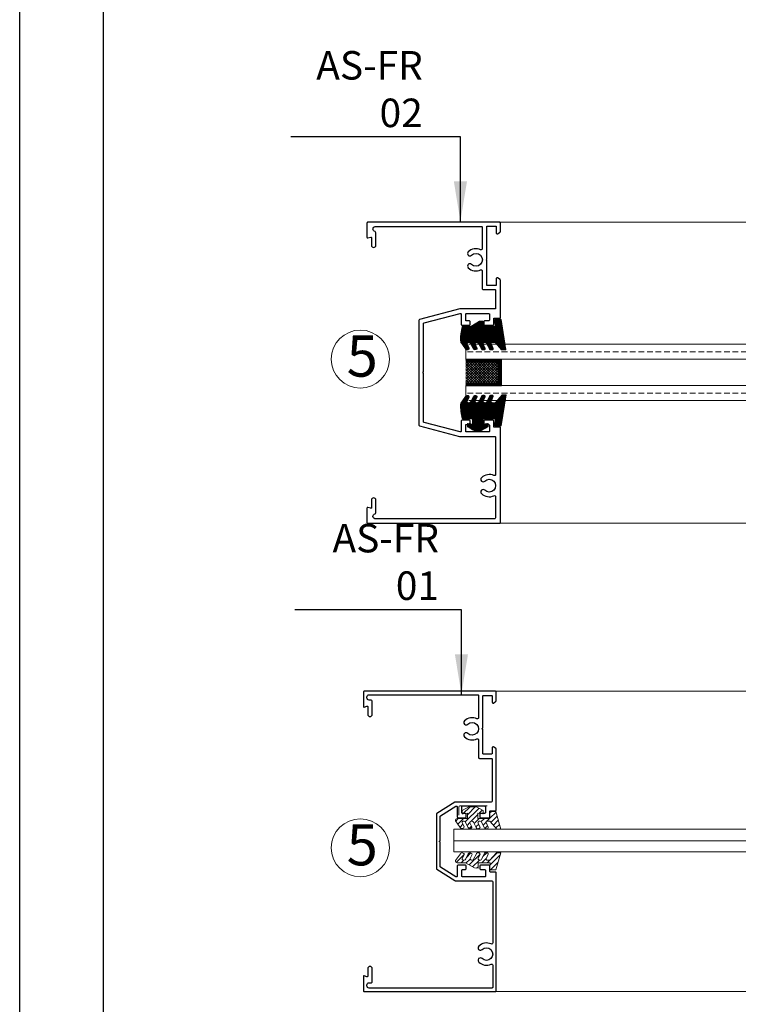
# Model space of a CAD drawing. Extents: x 38 to 12094, y -28971 to 184.
# Drawn here: x 5229 to 5355, y -15011 to -14839 of the extents above; entities that cross this region are included whole.
import ezdxf

# ---------------------------------------------------------------- set-up
doc = ezdxf.new("R2010")
doc.units = 0
doc.header["$LTSCALE"] = 2
doc.header["$MEASUREMENT"] = 0
doc.linetypes.add('DASHED2', pattern=[0.375, 0.25, -0.125])
doc.layers.get('0').update_dxf_attribs({"linetype": 'CONTINUOUS', "lineweight": 13})
for name, color, linetype, lineweight in [('CoBan', 7, 'CONTINUOUS', 30), ('HT-CONC-HATCH', 253, 'CONTINUOUS', 9), ('HT-FRAME', 20, 'CONTINUOUS', 9), ('HT-TEXT-01', 20, 'CONTINUOUS', 15), ('KHDAUCAT', 7, 'CONTINUOUS', 20), ('KHUNG TEN', 163, 'CONTINUOUS', 25), ('KichThuoc', 3, 'CONTINUOUS', 9)]:
    doc.layers.add(name, color=color, linetype=linetype, lineweight=lineweight)
doc.styles.add('CAD-06', font='txt', dxfattribs={"height": 5})
doc.styles.add('ROMAND', font='romand.shx', dxfattribs={"width": 0.5, "height": 4})
doc.styles.add('tl1-1 a', font='txt', dxfattribs={"width": 0.8, "height": 5})
doc.dimstyles.new('Copy of MIEN HUA1-2', dxfattribs={"dimscale": 0, "dimtxt": 7, "dimasz": 7, "dimexe": 1, "dimexo": 1, "dimgap": 4, "dimtad": 2, "dimdec": 1, "dimtxsty": 'ROMAND', "dimcen": 10, "dimdle": 5, "dimclrd": 8, "dimclre": 8, "dimclrt": 95, "dimadec": 0, "dimazin": 0, "dimtfac": 1, "dimtdec": 1, "dimtmove": 2, "dimatfit": 3, "dimfxl": 1, "dimarcsym": 0})
pattern_1 = [(135, (-21871.01677, 70423.31318), (-0.1767766953, -0.1767766953), [])]

# ---------------------------------------------------------------- blocks, each defined once
blk = doc.blocks.new('RON')
h = blk.add_hatch()
h.set_pattern_fill('ANSI31', color=47, scale=10, style=0)
edge = h.paths.add_edge_path()
edge.add_line((-49899.11, 25915.79), (-49901.23, 25915.79))
edge.add_line((-49901.23, 25915.79), (-49901.09, 25913.41))
edge.add_line((-49901.09, 25913.41), (-49905.15, 25913.41))
edge.add_line((-49905.15, 25913.41), (-49905.15, 25915.26))
edge.add_line((-49905.15, 25915.26), (-49903.56, 25914.96))
edge.add_line((-49903.56, 25914.96), (-49903.42, 25914.96))
edge.add_line((-49903.42, 25914.96), (-49903.42, 25916.09))
edge.add_line((-49903.42, 25916.09), (-49905.66, 25917.4))
edge.add_line((-49905.66, 25917.4), (-49907.59, 25917.4))
edge.add_line((-49907.59, 25917.4), (-49908.23, 25917.4))
edge.add_line((-49908.23, 25917.4), (-49910.46, 25916.09))
edge.add_line((-49910.46, 25916.09), (-49910.46, 25914.96))
edge.add_line((-49910.46, 25914.96), (-49910.32, 25914.96))
edge.add_line((-49910.32, 25914.96), (-49908.74, 25915.26))
edge.add_line((-49908.74, 25915.26), (-49908.74, 25913.41))
edge.add_line((-49908.74, 25913.41), (-49912.17, 25913.41))
edge.add_arc((-49912.17, 25912.83), 0.575, 90, 196.8688)
edge.add_line((-49912.72, 25912.67), (-49911.12, 25910.39))
edge.add_arc((-49910.67, 25910.51), 0.46, 195.7215, 267.313)
edge.add_line((-49910.69, 25910.06), (-49910.35, 25910.08))
edge.add_arc((-49910.32, 25910.54), 0.46, 267.313, 368.2785)
edge.add_line((-49909.87, 25910.6), (-49910.49, 25912.05))
edge.add_arc((-49910.16, 25912.14), 0.345, 122.5869, 195.1862, ccw=False)
edge.add_arc((-49910.1, 25912.04), 0.46, 90, 122.5869, ccw=False)
edge.add_line((-49910.1, 25912.5), (-49909.87, 25912.49))
edge.add_arc((-49909.9, 25911.92), 0.575, 13.3013, 87.313, ccw=False)
edge.add_line((-49909.34, 25912.05), (-49908.43, 25910.42))
edge.add_arc((-49907.98, 25910.53), 0.46, 193.3611, 267.313)
edge.add_line((-49908, 25910.07), (-49907.65, 25910.09))
edge.add_arc((-49907.63, 25910.55), 0.46, 267.313, 368.2785)
edge.add_line((-49907.18, 25910.62), (-49907.86, 25911.98))
edge.add_arc((-49907.41, 25912.05), 0.46, 87.313, 188.2785, ccw=False)
edge.add_line((-49907.39, 25912.5), (-49907.09, 25912.49))
edge.add_arc((-49907.23, 25911.88), 0.63, 24.2745, 76.3996, ccw=False)
edge.add_line((-49906.66, 25912.14), (-49905.71, 25910.33))
edge.add_arc((-49905.26, 25910.44), 0.46, 193.3611, 267.313)
edge.add_line((-49905.28, 25909.98), (-49904.93, 25910))
edge.add_arc((-49904.91, 25910.46), 0.46, 267.313, 368.2785)
edge.add_line((-49904.45, 25910.52), (-49905.14, 25911.97))
edge.add_arc((-49904.68, 25912.04), 0.46, 87.313, 188.2785, ccw=False)
edge.add_line((-49904.66, 25912.5), (-49904.36, 25912.52))
edge.add_arc((-49904.38, 25912.06), 0.46, 13.3611, 87.313, ccw=False)
edge.add_line((-49903.93, 25912.17), (-49902.98, 25910.28))
edge.add_arc((-49902.53, 25910.38), 0.46, 193.3611, 267.313)
edge.add_line((-49902.56, 25909.92), (-49902.2, 25909.93))
edge.add_arc((-49902.18, 25910.39), 0.46, 267.313, 368.2785)
edge.add_line((-49901.73, 25910.46), (-49902.41, 25912.08))
edge.add_arc((-49902.13, 25912.2), 0.3, 90, 202.7864, ccw=False)
edge.add_line((-49902.13, 25912.5), (-49901.14, 25912.5))
edge.add_line((-49901.14, 25912.5), (-49898.74, 25909.84))
edge.add_line((-49898.74, 25909.84), (-49897.43, 25909.84))
edge.add_line((-49897.43, 25909.84), (-49899.11, 25915.79))
h = blk.add_hatch()
h.set_pattern_fill('ANSI31', color=47, scale=10, style=0)
edge = h.paths.add_edge_path()
edge.add_line((-49897.47, 25901.82), (-49898.89, 25901.82))
edge.add_line((-49898.89, 25901.82), (-49901.12, 25899.35))
edge.add_line((-49901.12, 25899.35), (-49902.11, 25899.35))
edge.add_arc((-49902.11, 25899.65), 0.3, 157.2136, 270, ccw=False)
edge.add_line((-49902.39, 25899.77), (-49901.7, 25901.4))
edge.add_arc((-49902.16, 25901.46), 0.46, 351.7215, 410.2741)
edge.add_line((-49901.87, 25901.82), (-49902.82, 25901.82))
edge.add_arc((-49902.51, 25901.47), 0.46, 131.0492, 166.6389)
edge.add_line((-49902.96, 25901.58), (-49903.91, 25899.68))
edge.add_arc((-49904.36, 25899.79), 0.46, 272.687, 346.6389, ccw=False)
edge.add_line((-49904.34, 25899.33), (-49904.64, 25899.35))
edge.add_arc((-49904.66, 25899.81), 0.46, 171.7215, 272.687, ccw=False)
edge.add_line((-49905.12, 25899.88), (-49904.43, 25901.33))
edge.add_arc((-49904.89, 25901.4), 0.46, 351.7215, 426.4746)
edge.add_line((-49904.7, 25901.82), (-49905.46, 25901.82))
edge.add_arc((-49905.24, 25901.41), 0.46, 118.3019, 166.6389)
edge.add_line((-49905.69, 25901.52), (-49906.64, 25899.72))
edge.add_arc((-49907.21, 25899.97), 0.63, 283.6004, 335.7255, ccw=False)
edge.add_line((-49907.07, 25899.36), (-49907.37, 25899.35))
edge.add_arc((-49907.39, 25899.81), 0.46, 171.7215, 272.687, ccw=False)
edge.add_line((-49907.84, 25899.87), (-49907.16, 25901.24))
edge.add_arc((-49907.61, 25901.3), 0.46, 351.7215, 452.687)
edge.add_line((-49907.63, 25901.76), (-49907.98, 25901.78))
edge.add_arc((-49907.96, 25901.32), 0.46, 92.687, 166.6389)
edge.add_line((-49908.41, 25901.43), (-49909.31, 25899.8))
edge.add_arc((-49909.87, 25899.93), 0.575, 272.687, 346.6987, ccw=False)
edge.add_line((-49909.85, 25899.36), (-49910.08, 25899.35))
edge.add_arc((-49910.08, 25899.81), 0.46, 237.4131, 270, ccw=False)
edge.add_arc((-49910.14, 25899.71), 0.345, 164.8138, 237.4131, ccw=False)
edge.add_line((-49910.47, 25899.8), (-49909.85, 25901.25))
edge.add_arc((-49910.3, 25901.31), 0.46, 351.7215, 452.687)
edge.add_line((-49910.33, 25901.77), (-49910.67, 25901.8))
edge.add_arc((-49910.65, 25901.34), 0.46, 92.687, 164.2785)
edge.add_line((-49911.1, 25901.46), (-49912.7, 25899.18))
edge.add_arc((-49912.15, 25899.02), 0.575, 163.1312, 270)
edge.add_line((-49912.15, 25898.44), (-49909.48, 25898.44))
edge.add_arc((-49909.48, 25898.14), 0.3, 60.2178, 90, ccw=False)
edge.add_line((-49909.33, 25898.4), (-49906.35, 25896.7))
edge.add_line((-49906.35, 25896.7), (-49905.13, 25896.6))
edge.add_line((-49905.13, 25896.6), (-49905.13, 25898.14))
edge.add_arc((-49904.83, 25898.14), 0.3, 90, 180, ccw=False)
edge.add_line((-49904.83, 25898.44), (-49901.07, 25898.44))
edge.add_line((-49901.07, 25898.44), (-49901.21, 25896.06))
edge.add_line((-49901.21, 25896.06), (-49899.09, 25896.06))
edge.add_line((-49899.09, 25896.06), (-49897.47, 25901.82))
h.paths.add_polyline_path([(-49905.13, 25898.14), (-49905.13, 25896.6)], flags=17)
edge = h.paths.add_edge_path(flags=17)
edge.add_line((-49905.13, 25896.6), (-49906.35, 25896.7))
at = {"color": 47}
for points in [[(-49899.11, 25915.79), (-49901.23, 25915.79), (-49901.09, 25913.41), (-49905.15, 25913.41), (-49905.15, 25915.26), (-49903.56, 25914.96), (-49903.42, 25914.96), (-49903.42, 25916.09), (-49905.66, 25917.4), (-49907.59, 25917.4), (-49908.23, 25917.4), (-49910.46, 25916.09), (-49910.46, 25914.96), (-49910.32, 25914.96), (-49908.74, 25915.26), (-49908.74, 25913.41), (-49912.17, 25913.41, 0.503324), (-49912.72, 25912.67), (-49911.12, 25910.39, 0.32295), (-49910.69, 25910.06), (-49910.35, 25910.08, 0.471447), (-49909.87, 25910.6), (-49910.49, 25912.05, -0.327814), (-49910.35, 25912.43, -0.143153), (-49910.1, 25912.5), (-49909.87, 25912.49, -0.334652), (-49909.34, 25912.05), (-49908.43, 25910.42, 0.334362), (-49908, 25910.07), (-49907.65, 25910.09, 0.471447), (-49907.18, 25910.62), (-49907.86, 25911.98, -0.471447), (-49907.39, 25912.5), (-49907.09, 25912.49, -0.231443), (-49906.66, 25912.14), (-49905.71, 25910.33, 0.334362), (-49905.28, 25909.98), (-49904.93, 25910, 0.471447), (-49904.45, 25910.52), (-49905.14, 25911.97, -0.471447), (-49904.66, 25912.5), (-49904.36, 25912.52, -0.334362), (-49903.93, 25912.17), (-49902.98, 25910.28, 0.334362), (-49902.56, 25909.92), (-49902.2, 25909.93, 0.471447), (-49901.73, 25910.46), (-49902.41, 25912.08, -0.536119), (-49902.13, 25912.5), (-49901.14, 25912.5), (-49898.74, 25909.84), (-49897.43, 25909.84)], [(-49897.47, 25901.82), (-49898.89, 25901.82), (-49901.12, 25899.35), (-49902.11, 25899.35, -0.536119), (-49902.39, 25899.77), (-49901.7, 25901.4, 0.261192), (-49901.87, 25901.82), (-49902.82, 25901.82, 0.15655), (-49902.96, 25901.58), (-49903.91, 25899.68, -0.334362), (-49904.34, 25899.33), (-49904.64, 25899.35, -0.471447), (-49905.12, 25899.88), (-49904.43, 25901.33, 0.338254), (-49904.7, 25901.82), (-49905.46, 25901.82, 0.214094), (-49905.69, 25901.52), (-49906.64, 25899.72, -0.231443), (-49907.07, 25899.36), (-49907.37, 25899.35, -0.471447), (-49907.84, 25899.87), (-49907.16, 25901.24, 0.471447), (-49907.63, 25901.76), (-49907.98, 25901.78, 0.334362), (-49908.41, 25901.43), (-49909.31, 25899.8, -0.334652), (-49909.85, 25899.36), (-49910.08, 25899.35, -0.143153), (-49910.33, 25899.42, -0.327814), (-49910.47, 25899.8), (-49909.85, 25901.25, 0.471447), (-49910.33, 25901.77), (-49910.67, 25901.8, 0.32295), (-49911.1, 25901.46), (-49912.7, 25899.18, 0.503324), (-49912.15, 25898.44), (-49909.48, 25898.44, -0.130686), (-49909.33, 25898.4), (-49906.35, 25896.7), (-49905.13, 25896.6), (-49905.13, 25898.14, -0.414214), (-49904.83, 25898.44), (-49901.07, 25898.44), (-49901.21, 25896.06), (-49899.09, 25896.06)]]:
    blk.add_lwpolyline(points, format="xyb", close=True, dxfattribs=at)
blk = doc.blocks.new('CSFG')
at = {"layer": 'KHDAUCAT'}
h = blk.add_hatch(dxfattribs=at)
h.set_pattern_fill('ANSI31', color=45, scale=2, angle=90)
h.set_pattern_definition(pattern_1)
h.paths.add_polyline_path([(-48298.32, 25961.34), (-48298.32, 25962.34), (-48286.32, 25962.34), (-48286.32, 25953.34), (-48298.32, 25953.34), (-48298.32, 25954.34), (-48287.32, 25954.34), (-48287.32, 25961.34)])
edge = h.paths.add_edge_path(flags=17)
edge.add_line((-48298.32, 25962.34), (-48287.32, 25962.34))
h = blk.add_hatch(dxfattribs=at)
h.set_pattern_fill('ANSI31', color=45, scale=2, angle=90)
h.set_pattern_definition(pattern_1)
edge = h.paths.add_edge_path()
edge.add_line((-48298.32, 25961.34), (-48298.32, 25962.34))
edge.add_line((-48298.32, 25962.34), (-48287.32, 25962.34))
edge.add_line((-48298.32, 25961.34), (-48287.32, 25961.34))
edge.add_line((-48298.32, 25962.34), (-48286.32, 25962.34))
h = blk.add_hatch(dxfattribs=at)
h.set_pattern_fill('ANSI37', color=0, scale=5, angle=90)
h.set_pattern_definition([(135, (-21871.01677, 70423.3132), (-0.441941738, -0.441941738), []), (225, (-21871.01677, 70423.3132), (0.441941738, -0.441941738), [])])
h.paths.add_polyline_path([(-48298.32, 25961.34), (-48298.32, 25954.34), (-48287.32, 25954.34), (-48287.32, 25961.34)])
for p, q in [((-48298.32, 25962.34), (-48286.32, 25962.34)), ((-48298.32, 25962.34), (-48287.32, 25962.34)), ((-48298.32, 25961.34), (-48287.32, 25961.34)), ((-48287.32, 25961.34), (-48287.32, 25954.34)), ((-48286.32, 25962.34), (-48286.32, 25953.34)), ((-48287.32, 25954.34), (-48298.32, 25954.34)), ((-48286.32, 25953.34), (-48298.32, 25953.34))]:
    blk.add_line(p, q, dxfattribs=at)
blk = doc.blocks.new('SADQ')
at = {"layer": 'KHDAUCAT'}
h = blk.add_hatch(dxfattribs=at)
h.set_pattern_fill('ANSI31', color=45)
edge = h.paths.add_edge_path()
edge.add_line((-44069.86, 26718.39), (-44069.86, 26720.51))
edge.add_line((-44069.86, 26720.51), (-44067.48, 26720.37))
edge.add_line((-44067.48, 26720.37), (-44067.48, 26724.43))
edge.add_line((-44067.48, 26724.43), (-44069.33, 26724.43))
edge.add_line((-44069.33, 26724.43), (-44069.03, 26722.84))
edge.add_line((-44069.03, 26722.84), (-44069.03, 26722.7))
edge.add_line((-44069.03, 26722.7), (-44070.16, 26722.7))
edge.add_line((-44070.16, 26722.7), (-44071.47, 26724.94))
edge.add_line((-44071.47, 26724.94), (-44071.47, 26726.87))
edge.add_line((-44071.47, 26726.87), (-44071.47, 26727.51))
edge.add_line((-44071.47, 26727.51), (-44070.16, 26729.74))
edge.add_line((-44070.16, 26729.74), (-44069.03, 26729.74))
edge.add_line((-44069.03, 26729.74), (-44069.03, 26729.6))
edge.add_line((-44069.03, 26729.6), (-44069.33, 26728.02))
edge.add_line((-44069.33, 26728.02), (-44067.48, 26728.02))
edge.add_line((-44067.48, 26728.02), (-44067.48, 26731.45))
edge.add_arc((-44063.31, 26716.99), 15.05, 85.9112, 106.074, ccw=False)
edge.add_line((-44062.24, 26732), (-44059.96, 26730.4))
edge.add_arc((-44060.08, 26729.95), 0.46, 2.687, 74.2785, ccw=False)
edge.add_line((-44059.62, 26729.98), (-44059.65, 26729.63))
edge.add_arc((-44060.11, 26729.6), 0.46, -98.2785, 2.687, ccw=False)
edge.add_line((-44060.17, 26729.15), (-44061.62, 26729.78))
edge.add_arc((-44061.71, 26729.44), 0.345, 74.8138, 147.4131)
edge.add_arc((-44061.61, 26729.38), 0.46, 147.4131, 180)
edge.add_line((-44062.07, 26729.38), (-44062.06, 26729.15))
edge.add_arc((-44061.49, 26729.18), 0.575, 182.687, 256.6987)
edge.add_line((-44061.62, 26728.62), (-44059.99, 26727.71))
edge.add_arc((-44060.1, 26727.26), 0.46, 2.687, 76.6389, ccw=False)
edge.add_line((-44059.64, 26727.28), (-44059.66, 26726.93))
edge.add_arc((-44060.12, 26726.91), 0.46, -98.2785, 2.687, ccw=False)
edge.add_line((-44060.19, 26726.46), (-44061.55, 26727.14))
edge.add_arc((-44061.62, 26726.69), 0.46, 81.7215, 182.687)
edge.add_line((-44062.07, 26726.67), (-44062.06, 26726.37))
edge.add_arc((-44061.45, 26726.52), 0.63, 193.6004, 245.7255)
edge.add_line((-44061.71, 26725.94), (-44059.9, 26724.99))
edge.add_arc((-44060.01, 26724.54), 0.46, 2.687, 76.6389, ccw=False)
edge.add_line((-44059.55, 26724.56), (-44059.57, 26724.21))
edge.add_arc((-44060.03, 26724.19), 0.46, -98.2785, 2.687, ccw=False)
edge.add_line((-44060.09, 26723.73), (-44061.54, 26724.42))
edge.add_arc((-44061.61, 26723.96), 0.46, 81.7215, 182.687)
edge.add_line((-44062.07, 26723.94), (-44062.09, 26723.64))
edge.add_arc((-44061.63, 26723.66), 0.46, 182.687, 256.6389)
edge.add_line((-44061.74, 26723.22), (-44059.85, 26722.26))
edge.add_arc((-44059.95, 26721.81), 0.46, 2.687, 76.6389, ccw=False)
edge.add_line((-44059.49, 26721.84), (-44059.5, 26721.48))
edge.add_arc((-44059.96, 26721.46), 0.46, -98.2785, 2.687, ccw=False)
edge.add_line((-44060.02, 26721.01), (-44061.65, 26721.69))
edge.add_arc((-44061.77, 26721.41), 0.3, 67.2136, 180)
edge.add_line((-44062.07, 26721.41), (-44062.07, 26720.42))
edge.add_line((-44062.07, 26720.42), (-44059.41, 26718.02))
edge.add_line((-44059.41, 26718.02), (-44059.41, 26716.71))
edge.add_line((-44059.41, 26716.71), (-44069.86, 26718.39))
blk.add_lwpolyline([(-44069.86, 26718.39), (-44069.86, 26720.51), (-44067.48, 26720.37), (-44067.48, 26724.43), (-44069.33, 26724.43), (-44069.03, 26722.84), (-44069.03, 26722.7), (-44070.16, 26722.7), (-44071.47, 26724.94), (-44071.47, 26726.87), (-44071.47, 26727.51), (-44070.16, 26729.74), (-44069.03, 26729.74), (-44069.03, 26729.6), (-44069.33, 26728.02), (-44067.48, 26728.02), (-44067.48, 26731.45, -0.088205), (-44062.24, 26732), (-44059.96, 26730.4, -0.32295), (-44059.62, 26729.98), (-44059.65, 26729.63, -0.471447), (-44060.17, 26729.15), (-44061.62, 26729.78, 0.327814), (-44062, 26729.63, 0.143153), (-44062.07, 26729.38), (-44062.06, 26729.15, 0.334652), (-44061.62, 26728.62), (-44059.99, 26727.71, -0.334362), (-44059.64, 26727.28), (-44059.66, 26726.93, -0.471447), (-44060.19, 26726.46), (-44061.55, 26727.14, 0.471447), (-44062.07, 26726.67), (-44062.06, 26726.37, 0.231443), (-44061.71, 26725.94), (-44059.9, 26724.99, -0.334362), (-44059.55, 26724.56), (-44059.57, 26724.21, -0.471447), (-44060.09, 26723.73), (-44061.54, 26724.42, 0.471447), (-44062.07, 26723.94), (-44062.09, 26723.64, 0.334362), (-44061.74, 26723.22), (-44059.85, 26722.26, -0.334362), (-44059.49, 26721.84), (-44059.5, 26721.48, -0.471447), (-44060.02, 26721.01), (-44061.65, 26721.69, 0.536119), (-44062.07, 26721.41), (-44062.07, 26720.42), (-44059.41, 26718.02), (-44059.41, 26716.71)], format="xyb", close=True, dxfattribs=at)
blk = doc.blocks.new('JDRC')
at = {"layer": 'KHDAUCAT'}
h = blk.add_hatch(dxfattribs=at)
h.set_pattern_fill('ANSI31', color=45)
edge = h.paths.add_edge_path()
edge.add_line((-44031.35, 26718.05), (-44031.35, 26719.47))
edge.add_line((-44031.35, 26719.47), (-44028.89, 26721.7))
edge.add_line((-44028.89, 26721.7), (-44028.89, 26722.69))
edge.add_arc((-44029.19, 26722.69), 0.3, 0, 112.7864)
edge.add_line((-44029.3, 26722.97), (-44030.93, 26722.28))
edge.add_arc((-44030.99, 26722.74), 0.46, 219.7259, 278.2785, ccw=False)
edge.add_line((-44031.35, 26722.44), (-44031.35, 26723.39))
edge.add_arc((-44031, 26723.09), 0.46, 103.3611, 138.9508, ccw=False)
edge.add_line((-44031.11, 26723.54), (-44029.21, 26724.49))
edge.add_arc((-44029.32, 26724.94), 0.46, 283.3611, 357.313)
edge.add_line((-44028.86, 26724.92), (-44028.88, 26725.22))
edge.add_arc((-44029.34, 26725.24), 0.46, 357.313, 458.2785)
edge.add_line((-44029.41, 26725.7), (-44030.86, 26725.01))
edge.add_arc((-44030.93, 26725.47), 0.46, 203.5254, 278.2785, ccw=False)
edge.add_line((-44031.35, 26725.28), (-44031.35, 26726.03))
edge.add_arc((-44030.94, 26725.82), 0.46, 103.3611, 151.6981, ccw=False)
edge.add_line((-44031.05, 26726.26), (-44029.25, 26727.22))
edge.add_arc((-44029.5, 26727.79), 0.63, 294.2745, 346.3996)
edge.add_line((-44028.89, 26727.64), (-44028.88, 26727.94))
edge.add_arc((-44029.34, 26727.96), 0.46, 357.313, 458.2785)
edge.add_line((-44029.4, 26728.42), (-44030.77, 26727.73))
edge.add_arc((-44030.83, 26728.19), 0.46, 177.313, 278.2785, ccw=False)
edge.add_line((-44031.29, 26728.21), (-44031.31, 26728.56))
edge.add_arc((-44030.85, 26728.54), 0.46, 103.3611, 177.313, ccw=False)
edge.add_line((-44030.96, 26728.99), (-44029.33, 26729.89))
edge.add_arc((-44029.47, 26730.45), 0.575, 283.3013, 357.313)
edge.add_line((-44028.89, 26730.43), (-44028.88, 26730.66))
edge.add_arc((-44029.34, 26730.66), 0.46, 360, 392.5869)
edge.add_arc((-44029.24, 26730.72), 0.345, 32.5869, 105.1862)
edge.add_line((-44029.33, 26731.05), (-44030.78, 26730.43))
edge.add_arc((-44030.85, 26730.88), 0.46, 177.313, 278.2785, ccw=False)
edge.add_line((-44031.3, 26730.9), (-44031.33, 26731.25))
edge.add_arc((-44030.87, 26731.23), 0.46, 105.7215, 177.313, ccw=False)
edge.add_line((-44030.99, 26731.67), (-44028.72, 26733.28))
edge.add_arc((-44027.64, 26718.26), 15.05, 73.926, 94.0888, ccw=False)
edge.add_line((-44023.47, 26732.73), (-44023.47, 26730.06))
edge.add_arc((-44023.17, 26730.06), 0.3, 180, 209.7822)
edge.add_line((-44023.43, 26729.91), (-44021.73, 26726.93))
edge.add_line((-44021.73, 26726.93), (-44021.63, 26725.71))
edge.add_line((-44021.63, 26725.71), (-44023.17, 26725.71))
edge.add_arc((-44023.17, 26725.41), 0.3, 90, 180)
edge.add_line((-44023.47, 26725.41), (-44023.47, 26721.65))
edge.add_line((-44023.47, 26721.65), (-44021.09, 26721.78))
edge.add_line((-44021.09, 26721.78), (-44021.09, 26719.66))
edge.add_line((-44021.09, 26719.66), (-44031.35, 26718.05))
blk.add_lwpolyline([(-44031.35, 26718.05), (-44031.35, 26719.47), (-44028.89, 26721.7), (-44028.89, 26722.69, 0.536119), (-44029.3, 26722.97), (-44030.93, 26722.28, -0.261192), (-44031.35, 26722.44), (-44031.35, 26723.39, -0.15655), (-44031.11, 26723.54), (-44029.21, 26724.49, 0.334362), (-44028.86, 26724.92), (-44028.88, 26725.22, 0.471447), (-44029.41, 26725.7), (-44030.86, 26725.01, -0.338254), (-44031.35, 26725.28), (-44031.35, 26726.03, -0.214094), (-44031.05, 26726.26), (-44029.25, 26727.22, 0.231443), (-44028.89, 26727.64), (-44028.88, 26727.94, 0.471447), (-44029.4, 26728.42), (-44030.77, 26727.73, -0.471447), (-44031.29, 26728.21), (-44031.31, 26728.56, -0.334362), (-44030.96, 26728.99), (-44029.33, 26729.89, 0.334652), (-44028.89, 26730.43), (-44028.88, 26730.66, 0.143153), (-44028.95, 26730.9, 0.327814), (-44029.33, 26731.05), (-44030.78, 26730.43, -0.471447), (-44031.3, 26730.9), (-44031.33, 26731.25, -0.32295), (-44030.99, 26731.67), (-44028.72, 26733.28, -0.088205), (-44023.47, 26732.73), (-44023.47, 26730.06, 0.130686), (-44023.43, 26729.91), (-44021.73, 26726.93), (-44021.63, 26725.71), (-44023.17, 26725.71, 0.414214), (-44023.47, 26725.41), (-44023.47, 26721.65), (-44021.09, 26721.78), (-44021.09, 26719.66)], format="xyb", close=True, dxfattribs=at)

msp = doc.modelspace()

# ---------------------------------------------------------------- linework, layer by layer
at = {"layer": 'CoBan'}
for points in [[(5306.19, -14890.32, -0.491787), (5306.38, -14890.47), (5306.38, -14892.24, 0.414214), (5306.54, -14892.39), (5307.79, -14892.39, 0.414214), (5307.94, -14892.24), (5307.94, -14891.77, 0.414214), (5307.79, -14891.61), (5307.16, -14891.61), (5307.16, -14890.47, -0.414214), (5307.32, -14890.31), (5311.16, -14890.31, -0.414214), (5311.32, -14890.47), (5311.32, -14891.46, -0.414214), (5311.16, -14891.61), (5310.49, -14891.61, 0.414214), (5310.33, -14891.77), (5310.33, -14892.24, 0.414214), (5310.49, -14892.39), (5311.94, -14892.39, 0.414214), (5312.1, -14892.24), (5312.1, -14891.14), (5313.24, -14891.14), (5313.24, -14886.73), (5313.24, -14884.5, 0.242213), (5313.18, -14884.38), (5312.76, -14884.08, 0.610029), (5312.52, -14884.21), (5312.52, -14885.4), (5310.85, -14885.4), (5310.85, -14881.04), (5310.75, -14880.91), (5310.85, -14880.78), (5310.85, -14875.03), (5312.52, -14875.03), (5312.52, -14876.23, 0.610029), (5312.76, -14876.35), (5313.18, -14876.06, 0.242213), (5313.24, -14875.93), (5313.24, -14874.46, 0.414214), (5313.09, -14874.3), (5290.01, -14874.3, 0.414214), (5289.85, -14874.46), (5289.85, -14876.97, 0.50478), (5289.99, -14877.07), (5290.5, -14876.93, -0.50478), (5290.63, -14877.03), (5290.63, -14878.36, 1), (5291.41, -14878.36), (5291.41, -14876.17, 0.34336), (5291.26, -14875.96, -0.8788), (5291.31, -14875.08), (5309.92, -14875.08, -0.414214), (5310.07, -14875.24), (5310.07, -14878.95, -0.548285), (5309.78, -14879.14, 0.311495), (5307.6, -14879.51, 1), (5308.18, -14880.1, -2.37109), (5308.18, -14881.71, 1), (5307.6, -14882.3, 0.311495), (5309.78, -14882.67, -0.548285), (5310.07, -14882.86), (5310.07, -14885.97, 0.414214), (5310.23, -14886.13), (5312.26, -14886.13, -0.414214), (5312.41, -14886.28), (5312.41, -14889.38, -0.414214), (5312.26, -14889.53), (5306.11, -14889.53), (5299.07, -14891.39, 0.340674), (5298.95, -14891.54), (5298.95, -14900.71), (5298.95, -14909.88, 0.340674), (5299.07, -14910.03), (5306.09, -14911.88, 0.064446), (5306.13, -14911.88), (5312.26, -14911.88, -0.414214), (5312.41, -14912.04), (5312.41, -14918.56, -0.548285), (5312.12, -14918.74, 0.311495), (5309.93, -14919.12, 1), (5310.51, -14919.71, -2.37109), (5310.51, -14921.31, 1), (5309.93, -14921.91, 0.311495), (5312.12, -14922.28, -0.548285), (5312.41, -14922.47), (5312.41, -14926.07, -0.414214), (5312.15, -14926.33), (5291.37, -14926.33, -0.941708), (5291.26, -14925.45, 0.34336), (5291.41, -14925.25), (5291.41, -14923.06, 1), (5290.63, -14923.06), (5290.63, -14924.39, -0.493145), (5290.5, -14924.49), (5289.98, -14924.34, 0.493145), (5289.85, -14924.44), (5289.85, -14926.96, 0.414214), (5290.01, -14927.11), (5313.09, -14927.11, 0.414214), (5313.24, -14926.96), (5313.24, -14912.82), (5313.24, -14910.27), (5312.1, -14910.27), (5312.1, -14909.18, 0.414214), (5311.94, -14909.02), (5310.49, -14909.02, 0.414214), (5310.33, -14909.18), (5310.33, -14909.65, 0.414214), (5310.49, -14909.8), (5311.16, -14909.8, -0.414214), (5311.32, -14909.96), (5311.32, -14910.95, -0.414214), (5311.16, -14911.1), (5307.32, -14911.1, -0.414214), (5307.16, -14910.95), (5307.16, -14909.8), (5307.79, -14909.8, 0.414214), (5307.94, -14909.65), (5307.94, -14909.18, 0.414214), (5307.79, -14909.02), (5306.54, -14909.02, 0.414214), (5306.38, -14909.18), (5306.38, -14910.95, -0.491787), (5306.19, -14911.1), (5299.85, -14909.43, -0.340674), (5299.73, -14909.28), (5299.73, -14900.84), (5299.63, -14900.71), (5299.73, -14900.58), (5299.73, -14892.14, -0.340674), (5299.85, -14891.99)], [(5311.39, -14987.21, 0.414214), (5311.24, -14987.05), (5309.79, -14987.05, 0.414214), (5309.63, -14987.21), (5309.63, -14987.67, 0.414214), (5309.79, -14987.83), (5310.46, -14987.83, -0.414214), (5310.62, -14987.99), (5310.62, -14988.97, -0.414214), (5310.46, -14989.13), (5306.62, -14989.13, -0.414214), (5306.47, -14988.97), (5306.47, -14987.99, -0.414214), (5306.62, -14987.83), (5307.09, -14987.83, 0.414214), (5307.25, -14987.67), (5307.25, -14987.21, 0.414214), (5307.09, -14987.05), (5305.85, -14987.05, 0.414214), (5305.69, -14987.21), (5305.69, -14988.96, -0.589748), (5305.45, -14989.09), (5302.76, -14987.41, -0.258676), (5302.68, -14987.28), (5302.68, -14983.11, 0.236068), (5302.62, -14982.99, -0.5), (5302.62, -14982.82, 0.236068), (5302.68, -14982.7), (5302.68, -14978.53, -0.258676), (5302.76, -14978.4), (5305.45, -14976.72, -0.589748), (5305.69, -14976.85), (5305.69, -14978.6, 0.414214), (5305.85, -14978.76), (5307.09, -14978.76, 0.414214), (5307.25, -14978.6), (5307.25, -14978.14), (5307.09, -14977.98), (5306.62, -14977.98, -0.414214), (5306.47, -14977.82), (5306.47, -14976.84, -0.414214), (5306.62, -14976.68), (5310.46, -14976.68, -0.414214), (5310.62, -14976.84), (5310.62, -14977.82, -0.414214), (5310.46, -14977.98), (5309.79, -14977.98, 0.414214), (5309.63, -14978.14), (5309.63, -14978.6, 0.414214), (5309.79, -14978.76), (5311.24, -14978.76, 0.414214), (5311.39, -14978.6), (5311.39, -14977.67, -0.414214), (5311.55, -14977.51), (5312.38, -14977.51, 0.414214), (5312.53, -14977.36), (5312.53, -14968.96), (5312.53, -14966.73, 0.242213), (5312.47, -14966.6), (5312.05, -14966.31, 0.610029), (5311.81, -14966.43), (5311.81, -14967.46, -0.414214), (5311.65, -14967.61), (5310.31, -14967.61, -0.414214), (5310.15, -14967.46), (5310.15, -14963.36, 0.236068), (5310.09, -14963.24, -0.5), (5310.09, -14963.07, 0.236068), (5310.15, -14962.95), (5310.15, -14957.45, -0.414214), (5310.31, -14957.3), (5311.65, -14957.3, -0.414214), (5311.81, -14957.45), (5311.81, -14958.5, 0.610029), (5312.05, -14958.63), (5312.47, -14958.33, 0.242213), (5312.53, -14958.21), (5312.53, -14956.73, 0.414214), (5312.38, -14956.57), (5289.36, -14956.57, 0.414214), (5289.21, -14956.73), (5289.21, -14959.23, 0.50478), (5289.34, -14959.33), (5289.85, -14959.19, -0.50478), (5289.98, -14959.29), (5289.98, -14960.61, 1), (5290.76, -14960.61), (5290.76, -14958.32, 0.34336), (5290.61, -14958.12), (5290.24, -14958.12, -0.414214), (5289.83, -14957.71), (5289.83, -14957.61, -0.414214), (5290.24, -14957.19), (5309.27, -14957.19, -0.414214), (5309.42, -14957.35), (5309.42, -14961.2, -0.548285), (5309.13, -14961.39, 0.311495), (5306.95, -14961.76, 1), (5307.53, -14962.36, -2.37109), (5307.53, -14963.95, 1), (5306.95, -14964.55, 0.311495), (5309.13, -14964.92, -0.548285), (5309.42, -14965.1), (5309.42, -14968.18, 0.414214), (5309.58, -14968.34), (5311.65, -14968.34, -0.414214), (5311.81, -14968.49), (5311.81, -14975.75, -0.414214), (5311.55, -14976.01), (5305.36, -14976.01, 0.140485), (5305.28, -14976.03), (5302.08, -14978.03, 0.258676), (5302.01, -14978.16), (5302.01, -14987.65, 0.258676), (5302.08, -14987.78), (5305.28, -14989.78, 0.140485), (5305.36, -14989.8), (5311.65, -14989.8, -0.414214), (5311.91, -14990.06), (5311.91, -15000.71, -0.548285), (5311.62, -15000.89, 0.311495), (5309.44, -15001.26, 1), (5310.02, -15001.86, -2.37109), (5310.02, -15003.45, 1), (5309.44, -15004.05, 0.311495), (5311.62, -15004.42, -0.548285), (5311.91, -15004.61), (5311.91, -15008.46, -0.414214), (5311.76, -15008.62), (5290.24, -15008.62, -0.414214), (5289.83, -15008.2), (5289.83, -15008.1, -0.414214), (5290.24, -15007.69), (5290.55, -15007.69, 0.414214), (5290.76, -15007.48), (5290.76, -15005.2, 1), (5289.98, -15005.2), (5289.98, -15006.52, -0.493145), (5289.85, -15006.62), (5289.34, -15006.48, 0.493145), (5289.21, -15006.58), (5289.21, -15009.08, 0.414214), (5289.36, -15009.24), (5312.38, -15009.24, 0.414214), (5312.53, -15009.08), (5312.53, -14988.45, 0.414214), (5312.38, -14988.3), (5311.55, -14988.3, -0.414214), (5311.39, -14988.14)]]:
    msp.add_lwpolyline(points, format="xyb", close=True, dxfattribs=at)
at = {"layer": 'HT-CONC-HATCH', "ltscale": 2}
msp.add_line((5305.07, -14980.75), (5305.07, -14984.74), dxfattribs=at)
at = {"layer": 'HT-FRAME', "color": 2}
for p, q in [((5305.07, -14980.75), (5415.46, -14980.75)), ((5305.07, -14982.78), (5415.46, -14982.78)), ((5305.07, -14984.74), (5415.46, -14984.74))]:
    msp.add_line(p, q, dxfattribs=at)
for points in [[(5307.71, -14895.73), (5415.46, -14895.73)], [(5415.46, -14898.32), (5307.19, -14898.32), (5307.19, -14896.24)], [(5307.19, -14905.06), (5307.19, -14902.98), (5415.46, -14902.98)], [(5415.46, -14905.57), (5307.71, -14905.57)]]:
    msp.add_lwpolyline(points, dxfattribs=at)
at = {"layer": 'KHUNG TEN'}
msp.add_lwpolyline([(5228.95, -14328.17), (5876.37, -14328.17), (5876.37, -15231.61), (5228.95, -15231.61)], close=True, dxfattribs=at)
msp.add_lwpolyline([(5243.66, -14342.88), (5861.65, -14342.88), (5861.65, -15216.89), (5243.66, -15216.89), (5243.66, -14342.88)], dxfattribs=at)
at = {"layer": 'KichThuoc', "color": 49, "ltscale": 2}
for p, q in [((5311.92, -14874.3), (5521.8, -14874.3)), ((5311.92, -14927.11), (5521.8, -14927.11)), ((5311.38, -14956.57), (5519.94, -14956.57)), ((5311.64, -15009.24), (5520.36, -15009.24))]:
    msp.add_line(p, q, dxfattribs=at)
at = {"layer": 'KichThuoc', "color": 53, "linetype": 'DASHED2', "ltscale": 2}
for p, q in [((5307.46, -14897.02), (5415.46, -14897.02)), ((5307.46, -14904.28), (5415.46, -14904.28))]:
    msp.add_line(p, q, dxfattribs=at)
at = {"layer": 'KichThuoc', "color": 59, "ltscale": 2}
for p, q in [((5305.95, -14978.3), (5305.95, -14976.88)), ((5306.15, -14976.68), (5310.94, -14976.68))]:
    msp.add_line(p, q, dxfattribs=at)
at = {"layer": 'KichThuoc', "color": 49, "ltscale": 2}
for centre in [(5288.68, -14898.32), (5288.68, -14984.02)]:
    msp.add_circle(centre, 5.09, dxfattribs=at)
at = {"layer": 'KichThuoc', "color": 59, "ltscale": 2}
msp.add_arc((5306.15, -14976.88), 0.194, 90, 180, dxfattribs=at)

# ---------------------------------------------------------------- block references
at = {"layer": 'KHDAUCAT', "xscale": 0.5197772812782482, "yscale": 0.5197772812782482, "zscale": 0.5197772812782482, "rotation": 90.00000000000001}
for name, p in [('JDRC', (19201.63, 7989.8)), ('SADQ', (19200.97, 7996.49))]:
    msp.add_blockref(name, p, dxfattribs=at)
at = {"layer": 'KHDAUCAT'}
for name, p, xscale, yscale, zscale in [('CSFG', (30411.56, -28392.95), 0.5197772812782482, 0.5197772812782482, 0.5197772812782482), ('RON', (31180.14, -28412.4), 0.5183999999999657, 0.5183999999999657, 0.5183999999999657)]:
    msp.add_blockref(name, p, dxfattribs=dict(at, xscale=xscale, yscale=yscale, zscale=zscale))

# ---------------------------------------------------------------- texts
at = {"layer": 'HT-TEXT-01', "color": 2, "char_height": 7.2165, "width": 72.2913, "attachment_point": 1, "style": 'CAD-06'}
for insert in [(5286.29, -14894.18), (5286.29, -14979.88)]:
    msp.add_mtext('{\\fArial Unicode MS|b1|i0|c0|p34;5}', dxfattribs=dict(at, insert=insert))
at = {"layer": 'KichThuoc', "color": 95, "char_height": 5, "attachment_point": 9, "style": 'tl1-1 a'}
for s, insert in [('{\\fTimes New Roman|b0|i0|c0|p18;AS-FR 02}', (5299.63, -14857.64)), ('{\\fTimes New Roman|b0|i0|c0|p18;AS-FR 01}', (5302.48, -14940.55))]:
    msp.add_mtext(s, dxfattribs=dict(at, insert=insert))

# ---------------------------------------------------------------- leaders
at = {"layer": 'KichThuoc', "annotation_type": 0, "has_hookline": 1, "hookline_direction": 1}
for points, text_width in [([(5306.23, -14874.16), (5306.23, -14859.37), (5304.33, -14859.37)], 23.83), ([(5306.41, -14957.07), (5306.41, -14942.29), (5304.55, -14942.29)], 23.36)]:
    msp.add_leader(points, dimstyle='Copy of MIEN HUA1-2', override={"dimscale": 1, "dimtad": 1, "dimtxsty": 'tl1-1 a'}, dxfattribs=dict(at, text_width=text_width))

doc.saveas('drawing.dxf')
